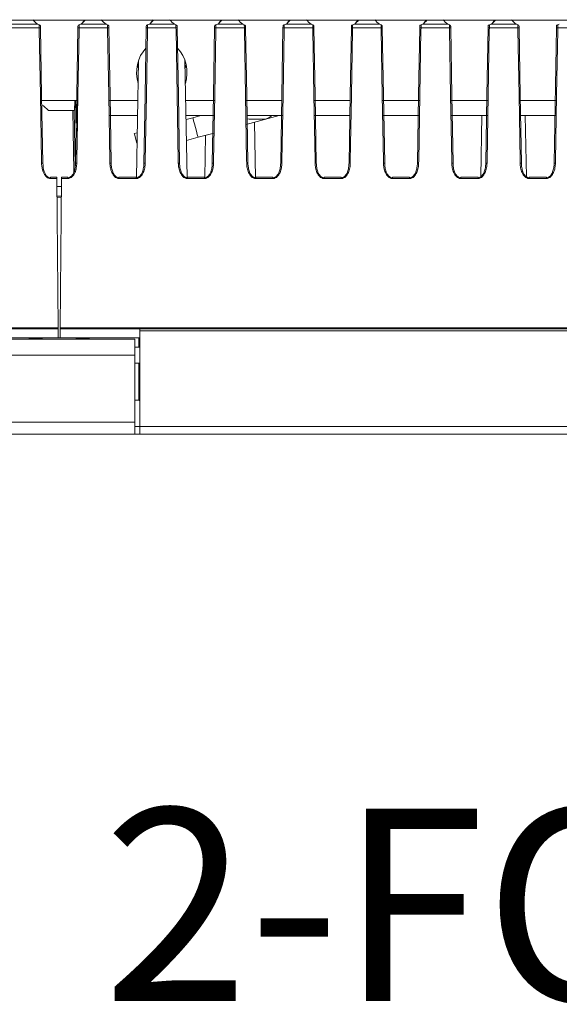
# Model space of a CAD drawing. Units: millimetres. Extents: x 261 to 7383, y -157 to 2824.
# Drawn here: x 964 to 1071, y 667 to 862 of the extents above; entities that cross this region are included whole.
import ezdxf

# ---------------------------------------------------------------- set-up
doc = ezdxf.new("R2010")
doc.units = ezdxf.units.MM
doc.layers.add('DIMENSIONS-ANNOTATIONS', color=7, linetype='Continuous', lineweight=15)
doc.styles.add('SLDTEXTSTYLE0', font='TXT', dxfattribs={"width": 0.75})

msp = doc.modelspace()

# ---------------------------------------------------------------- linework, layer by layer
at = {"color": 7, "linetype": 'Continuous', "lineweight": 15, "ltscale": 8}
for p, q in [((771.7, 861.9), (1375.3, 861.9)), ((976.44, 861.32), (976.89, 861.9)), ((989.99, 861.32), (990.51, 861.98)), ((1003.53, 861.32), (1003.99, 861.9)), ((1017.08, 861.32), (1017.53, 861.9)), ((1030.63, 861.32), (1031.08, 861.9)), ((1044.17, 861.32), (1044.63, 861.9)), ((1057.72, 861.32), (1058.17, 861.9)), ((967.94, 860.4), (962.31, 860.4)), ((962.61, 861.08), (967.63, 861.08)), ((981.49, 860.4), (975.85, 860.4)), ((976.16, 861.08), (981.18, 861.08)), ((995.03, 860.4), (989.4, 860.4)), ((989.71, 861.08), (994.72, 861.08)), ((1008.58, 860.4), (1002.95, 860.4)), ((1003.25, 861.08), (1008.27, 861.08)), ((1022.13, 860.4), (1016.49, 860.4)), ((1016.8, 861.08), (1021.82, 861.08)), ((1035.67, 860.4), (1030.04, 860.4)), ((1030.35, 861.08), (1035.36, 861.08)), ((1049.22, 860.4), (1043.59, 860.4)), ((1043.89, 861.08), (1048.91, 861.08)), ((1062.77, 860.4), (1057.13, 860.4)), ((1057.44, 861.08), (1062.46, 861.08)), ((1069.96, 833.59), (1070.43, 860.38)), ((1076.31, 860.4), (1070.68, 860.4)), ((987.61, 853.91), (987.2, 830.67)), ((997.23, 830.67), (996.82, 853.91)), ((968.44, 845.98), (975.6, 845.98)), ((968.78, 844.95), (968.46, 844.98)), ((969.75, 843.98), (968.78, 844.95)), ((974.99, 845.98), (974.96, 843.98)), ((975.5, 839.93), (975.39, 845.98)), ((981.74, 845.98), (987.47, 845.98)), ((996.96, 845.98), (1002.69, 845.98)), ((1008.83, 845.98), (1015.99, 845.98)), ((1022.38, 845.98), (1029.54, 845.98)), ((1035.92, 845.98), (1043.33, 845.98)), ((1049.47, 845.98), (1056.88, 845.98)), ((1063.02, 845.98), (1070.43, 845.98)), ((974.96, 843.98), (969.75, 843.98)), ((974.83, 831.94), (974.62, 843.98)), ((987.42, 842.98), (981.79, 842.98)), ((1002.64, 842.98), (997.01, 842.98)), ((998.37, 842.55), (997.03, 842.19)), ((999.99, 842.98), (998.37, 842.55)), ((1008.91, 841.23), (1015.45, 842.98)), ((1016.19, 842.98), (1009.13, 842.98)), ((1029.49, 842.98), (1022.43, 842.98)), ((1043.28, 842.98), (1035.98, 842.98)), ((1056.83, 842.98), (1049.52, 842.98)), ((1055.65, 842.98), (1055.44, 830.87)), ((1070.38, 842.98), (1063.07, 842.98)), ((1064.46, 830.87), (1064.25, 842.98)), ((1009.56, 842.29), (1009.75, 842.29)), ((1009.76, 842.29), (1009.75, 842.29)), ((1009.75, 842.29), (1009.75, 842.29)), ((1009.76, 842.29), (1010.98, 842.29)), ((1010.77, 830.67), (1010.58, 841.68)), ((1011, 842.29), (1010.98, 842.29)), ((1011.01, 842.29), (1011, 842.29)), ((1011.01, 842.29), (1012.23, 842.29)), ((1012.25, 842.29), (1012.23, 842.29)), ((1012.25, 842.29), (1012.43, 842.29)), ((1012.25, 842.29), (1012.25, 842.29)), ((987.36, 839.6), (986.78, 839.44)), ((997.1, 838.07), (999.41, 838.69)), ((999.41, 838.69), (1002.58, 839.54)), ((1000.9, 839.09), (1000.75, 830.67)), ((971.42, 830.77), (970.19, 830.77)), ((973.6, 830.77), (972.37, 830.77)), ((987.14, 830.77), (983.74, 830.77)), ((1000.69, 830.77), (997.29, 830.77)), ((1014.24, 830.77), (1010.83, 830.77)), ((1027.78, 830.77), (1024.38, 830.77)), ((1041.33, 830.77), (1037.93, 830.77)), ((1054.88, 830.77), (1051.47, 830.77)), ((1068.42, 830.77), (1065.02, 830.77)), ((971.42, 830.54), (970.19, 830.54)), ((972.36, 828.98), (971.43, 828.98)), ((973.6, 830.54), (972.37, 830.54)), ((987.14, 830.54), (983.74, 830.54)), ((1000.69, 830.54), (997.29, 830.54)), ((1014.24, 830.54), (1010.83, 830.54)), ((1027.78, 830.54), (1024.38, 830.54)), ((1041.33, 830.54), (1037.93, 830.54)), ((1054.88, 830.54), (1051.47, 830.54)), ((1068.42, 830.54), (1065.02, 830.54)), ((972.34, 827.05), (971.45, 827.07)), ((971.68, 800.98), (768.91, 800.98)), ((971.68, 800.74), (768.91, 800.74)), ((971.7, 798.98), (971.68, 800.74)), ((972.11, 800.74), (972.1, 798.98)), ((1174.88, 800.98), (972.11, 800.98)), ((1174.88, 800.74), (972.11, 800.74)), ((987.9, 800.73), (1375.3, 800.73)), ((987.9, 800.35), (987.9, 800.73)), ((1375.3, 800.35), (987.9, 800.35)), ((987.9, 800.35), (987.9, 781.4)), ((971.7, 798.98), (955.9, 798.98)), ((986.9, 798.74), (956.9, 798.74)), ((965.9, 798.92), (968.57, 798.92)), ((972.1, 798.98), (971.7, 798.98)), ((987.9, 798.98), (972.1, 798.98)), ((977.89, 798.92), (975.22, 798.92)), ((986.9, 798.74), (986.9, 795.56)), ((987.9, 797.15), (986.9, 797.15)), ((986.9, 795.56), (956.9, 795.56)), ((986.9, 795.56), (986.9, 782.25)), ((986.9, 793.97), (987.9, 793.97)), ((986.9, 786.63), (987.65, 786.63)), ((956.9, 782.25), (986.9, 782.25)), ((986.9, 782.25), (986.9, 779.9)), ((987.9, 779.9), (987.9, 781.4)), ((987.9, 781.4), (1166.98, 781.4)), ((986.9, 779.9), (956.9, 779.9)), ((987.9, 779.9), (986.9, 779.9)), ((1165.48, 779.9), (987.9, 779.9))]:
    msp.add_line(p, q, dxfattribs=at)
at = {"color": 8, "linetype": 'Continuous', "lineweight": 15, "ltscale": 8}
for p, q in [((967.95, 860), (967.94, 860.4)), ((975.85, 860.4), (975.84, 859.94)), ((981.49, 860), (981.49, 860.4)), ((989.4, 860.4), (989.39, 859.94)), ((995.04, 860), (995.03, 860.4)), ((1002.95, 860.4), (1002.94, 859.94)), ((1008.59, 860), (1008.58, 860.4)), ((1016.49, 860.4), (1016.48, 859.94)), ((1022.13, 860), (1022.13, 860.4)), ((1030.04, 860.4), (1030.03, 859.94)), ((1035.68, 860), (1035.67, 860.4)), ((1043.59, 860.4), (1043.58, 859.94)), ((1049.23, 860), (1049.22, 860.4)), ((1057.13, 860.4), (1057.12, 859.94)), ((1062.77, 860), (1062.77, 860.4)), ((1070.68, 860.4), (1070.67, 859.94)), ((975.25, 839.92), (975.14, 845.98)), ((974.87, 843.98), (975.07, 833.01)), ((968.41, 833.6), (968.4, 834.07)), ((975.39, 834), (975.38, 833.6)), ((981.95, 833.6), (981.95, 834.07)), ((988.94, 834), (988.93, 833.6)), ((995.5, 833.6), (995.49, 834.07)), ((1002.49, 834), (1002.48, 833.6)), ((1009.05, 833.6), (1009.04, 834.07)), ((1016.03, 834), (1016.02, 833.6)), ((1022.59, 833.6), (1022.59, 834.07)), ((1029.58, 834), (1029.57, 833.6)), ((1036.14, 833.6), (1036.13, 834.07)), ((1043.13, 834), (1043.12, 833.6)), ((1049.69, 833.6), (1049.68, 834.07)), ((1056.67, 834), (1056.66, 833.6)), ((1063.23, 833.6), (1063.23, 834.07)), ((1070.22, 834), (1070.21, 833.6)), ((970.19, 830.77), (970.19, 830.54)), ((973.6, 830.77), (973.6, 830.54)), ((983.74, 830.77), (983.74, 830.54)), ((987.14, 830.77), (987.14, 830.54)), ((997.29, 830.77), (997.29, 830.54)), ((1000.69, 830.77), (1000.69, 830.54)), ((1010.83, 830.77), (1010.83, 830.54)), ((1014.24, 830.77), (1014.24, 830.54)), ((1024.38, 830.77), (1024.38, 830.54)), ((1027.78, 830.77), (1027.78, 830.54)), ((1037.93, 830.77), (1037.93, 830.54)), ((1041.33, 830.77), (1041.33, 830.54)), ((1051.47, 830.77), (1051.47, 830.54)), ((1054.88, 830.77), (1054.88, 830.54)), ((1065.02, 830.77), (1065.02, 830.54)), ((1068.42, 830.77), (1068.42, 830.54)), ((987.65, 797.15), (987.65, 798.98)), ((987.65, 786.63), (987.65, 793.97)), ((986.9, 781.4), (987.9, 781.4))]:
    msp.add_line(p, q, dxfattribs=at)
at = {"color": 7, "linetype": 'Continuous', "lineweight": 15, "ltscale": 8, "flags": 128}
for points in [[(967.94, 860.4), (967.94, 860.6), (967.93, 860.78), (967.93, 860.95)], [(968.4, 834.07), (968.17, 847.01), (967.95, 860)], [(968.18, 860.73), (968.19, 860.62), (968.19, 860.5), (968.19, 860.38)], [(968.19, 860.38), (968.42, 846.99), (968.66, 833.59)], [(975.14, 833.59), (975.37, 846.99), (975.6, 860.38)], [(975.6, 860.38), (975.6, 860.5), (975.61, 860.62), (975.61, 860.73)], [(975.86, 860.95), (975.86, 860.78), (975.86, 860.6), (975.85, 860.4)], [(981.49, 860.4), (981.48, 860.6), (981.48, 860.78), (981.48, 860.95)], [(981.95, 834.07), (981.72, 847.01), (981.49, 860)], [(981.73, 860.73), (981.73, 860.62), (981.73, 860.5), (981.74, 860.38)], [(981.74, 860.38), (981.97, 846.99), (982.2, 833.59)], [(988.68, 833.59), (988.92, 846.99), (989.15, 860.38)], [(989.15, 860.38), (989.15, 860.5), (989.15, 860.62), (989.16, 860.73)], [(989.41, 860.95), (989.4, 860.78), (989.4, 860.6), (989.4, 860.4)], [(995.03, 860.4), (995.03, 860.6), (995.03, 860.78), (995.03, 860.95)], [(995.49, 834.07), (995.27, 847.01), (995.04, 860)], [(995.28, 860.73), (995.28, 860.62), (995.28, 860.5), (995.28, 860.38)], [(995.28, 860.38), (995.52, 846.99), (995.75, 833.59)], [(1002.23, 833.59), (1002.46, 846.99), (1002.7, 860.38)], [(1002.7, 860.38), (1002.7, 860.5), (1002.7, 860.62), (1002.7, 860.73)], [(1002.95, 860.95), (1002.95, 860.78), (1002.95, 860.6), (1002.95, 860.4)], [(1008.58, 860.4), (1008.58, 860.6), (1008.57, 860.78), (1008.57, 860.95)], [(1009.04, 834.07), (1008.81, 847.01), (1008.59, 860)], [(1008.82, 860.73), (1008.83, 860.62), (1008.83, 860.5), (1008.83, 860.38)], [(1008.83, 860.38), (1009.06, 846.99), (1009.3, 833.59)], [(1015.78, 833.59), (1016.01, 846.99), (1016.24, 860.38)], [(1016.24, 860.38), (1016.24, 860.5), (1016.25, 860.62), (1016.25, 860.73)], [(1016.5, 860.95), (1016.5, 860.78), (1016.5, 860.6), (1016.49, 860.4)], [(1022.13, 860.4), (1022.12, 860.6), (1022.12, 860.78), (1022.12, 860.95)], [(1022.59, 834.07), (1022.36, 847.01), (1022.13, 860)], [(1022.37, 860.73), (1022.37, 860.62), (1022.37, 860.5), (1022.38, 860.38)], [(1022.38, 860.38), (1022.61, 846.99), (1022.84, 833.59)], [(1029.32, 833.59), (1029.56, 846.99), (1029.79, 860.38)], [(1029.79, 860.38), (1029.79, 860.5), (1029.79, 860.62), (1029.8, 860.73)], [(1030.05, 860.95), (1030.04, 860.78), (1030.04, 860.6), (1030.04, 860.4)], [(1035.67, 860.4), (1035.67, 860.6), (1035.67, 860.78), (1035.67, 860.95)], [(1036.13, 834.07), (1035.91, 847.01), (1035.68, 860)], [(1035.92, 860.73), (1035.92, 860.62), (1035.92, 860.5), (1035.92, 860.38)], [(1035.92, 860.38), (1036.16, 846.99), (1036.39, 833.59)], [(1042.87, 833.59), (1043.1, 846.99), (1043.34, 860.38)], [(1043.34, 860.38), (1043.34, 860.5), (1043.34, 860.62), (1043.34, 860.73)], [(1043.59, 860.95), (1043.59, 860.78), (1043.59, 860.6), (1043.59, 860.4)], [(1049.22, 860.4), (1049.22, 860.6), (1049.21, 860.78), (1049.21, 860.95)], [(1049.68, 834.07), (1049.45, 847.01), (1049.23, 860)], [(1049.46, 860.73), (1049.47, 860.62), (1049.47, 860.5), (1049.47, 860.38)], [(1049.47, 860.38), (1049.7, 846.99), (1049.94, 833.59)], [(1056.42, 833.59), (1056.65, 846.99), (1056.88, 860.38)], [(1056.88, 860.38), (1056.88, 860.5), (1056.89, 860.62), (1056.89, 860.73)], [(1057.14, 860.95), (1057.14, 860.78), (1057.14, 860.6), (1057.13, 860.4)], [(1062.77, 860.4), (1062.76, 860.6), (1062.76, 860.78), (1062.76, 860.95)], [(1063.23, 834.07), (1063, 847.01), (1062.77, 860)], [(1063.01, 860.73), (1063.01, 860.62), (1063.01, 860.5), (1063.02, 860.38)], [(1063.02, 860.38), (1063.25, 846.99), (1063.48, 833.59)], [(1070.43, 860.38), (1070.43, 860.5), (1070.43, 860.62), (1070.44, 860.73)], [(1070.69, 860.95), (1070.68, 860.78), (1070.68, 860.6), (1070.68, 860.4)], [(975.84, 859.94), (975.62, 847.01), (975.39, 834)], [(989.39, 859.94), (989.17, 847.01), (988.94, 834)], [(1002.94, 859.94), (1002.71, 847.01), (1002.49, 834)], [(1016.48, 859.94), (1016.26, 847.01), (1016.03, 834)], [(1030.03, 859.94), (1029.81, 847.01), (1029.58, 834)], [(1043.58, 859.94), (1043.35, 847.01), (1043.13, 834)], [(1057.12, 859.94), (1056.9, 847.01), (1056.67, 834)], [(1070.67, 859.94), (1070.45, 847.01), (1070.22, 834)], [(999.41, 838.69), (999.37, 838.83), (999.26, 839.25), (999.09, 839.88), (998.89, 840.62), (998.69, 841.36), (998.52, 841.98), (998.41, 842.4), (998.37, 842.55)], [(1009.14, 842.35), (1009.18, 842.34), (1009.56, 842.29)], [(987.32, 837.43), (987.3, 837.51), (987.1, 838.25), (986.93, 838.88), (986.82, 839.3), (986.78, 839.44)], [(971.42, 830.77), (971.42, 830.77), (971.42, 830.76), (971.42, 830.75), (971.42, 830.72), (971.42, 830.69), (971.42, 830.66), (971.42, 830.62), (971.42, 830.58), (971.42, 830.54)], [(972.37, 830.54), (972.37, 830.58), (972.37, 830.62), (972.37, 830.66), (972.37, 830.69), (972.37, 830.72), (972.37, 830.75), (972.37, 830.76), (972.37, 830.77), (972.37, 830.77)], [(971.42, 830.54), (971.55, 815.77), (971.68, 800.98)], [(972.11, 800.98), (972.24, 815.77), (972.37, 830.54)], [(971.68, 800.98), (971.68, 800.98), (971.68, 800.97), (971.68, 800.94), (971.68, 800.91), (971.68, 800.88), (971.68, 800.83), (971.68, 800.79), (971.68, 800.74)], [(972.11, 800.74), (972.11, 800.79), (972.11, 800.83), (972.11, 800.88), (972.11, 800.91), (972.11, 800.94), (972.11, 800.97), (972.11, 800.98), (972.11, 800.98)]]:
    msp.add_lwpolyline(points, dxfattribs=at)
at = {"color": 8, "linetype": 'Continuous', "lineweight": 15, "ltscale": 8, "flags": 128}
msp.add_lwpolyline([(972.34, 826.82), (972.3, 826.82), (971.45, 826.83)], dxfattribs=at)
at = {"color": 7, "linetype": 'Continuous', "lineweight": 15, "ltscale": 64}
for centre, radius, start, end in [((968.01, 859.72), 0.683, 75.0473, 96.1863), ((975.78, 859.72), 0.683, 83.8126, 104.9538), ((981.56, 859.72), 0.683, 75.0473, 96.1863), ((989.33, 859.72), 0.683, 83.8138, 104.9523), ((995.11, 859.72), 0.683, 75.0473, 96.1863), ((1002.87, 859.72), 0.683, 83.8138, 104.9523), ((1008.65, 859.72), 0.683, 75.0477, 96.1862), ((1016.42, 859.72), 0.683, 83.8135, 104.9528), ((1022.2, 859.72), 0.683, 75.0468, 96.1868), ((1029.97, 859.72), 0.683, 83.8133, 104.953), ((1035.75, 859.72), 0.683, 75.0472, 96.1865), ((1043.51, 859.72), 0.683, 83.8136, 104.9527), ((1049.29, 859.72), 0.683, 75.047, 96.1867), ((1057.06, 859.72), 0.683, 83.8133, 104.953), ((1062.84, 859.72), 0.683, 75.0471, 96.1866), ((1070.61, 859.72), 0.683, 83.8134, 104.9529), ((1012.25, 845.05), 2.76, 273.8822, 311.7027), ((968.49, 832.66), 0.942, 79.5131, 94.779), ((975.31, 832.66), 0.942, 85.2217, 100.4861), ((982.03, 832.66), 0.942, 79.5131, 94.779), ((988.85, 832.66), 0.942, 85.2212, 100.4866), ((995.58, 832.66), 0.942, 79.5131, 94.779), ((1002.4, 832.66), 0.942, 85.2212, 100.4866), ((1009.13, 832.66), 0.942, 79.5131, 94.7791), ((1015.95, 832.66), 0.942, 85.221, 100.4868), ((1022.67, 832.66), 0.942, 79.513, 94.7791), ((1029.49, 832.66), 0.942, 85.2209, 100.487), ((1036.22, 832.66), 0.942, 79.5132, 94.779), ((1043.04, 832.66), 0.942, 85.2211, 100.4868), ((1049.77, 832.66), 0.942, 79.5133, 94.7788), ((1056.59, 832.66), 0.942, 85.221, 100.4869), ((1063.31, 832.66), 0.942, 79.5132, 94.779), ((1070.13, 832.66), 0.942, 85.221, 100.4869), ((987.65, 786.38), 0.25, 0, 90)]:
    msp.add_arc(centre, radius, start, end, dxfattribs=at)
at = {"color": 8, "linetype": 'Continuous', "lineweight": 15, "ltscale": 64}
for centre, start_param, end_param in [((971.12, 864.25), 3.70449, 3.984241), ((972.67, 864.25), 5.440537, 5.695951), ((984.67, 864.25), 3.70449, 3.984241), ((986.22, 864.25), 5.440537, 5.695951), ((998.22, 864.25), 3.70449, 3.984241), ((999.76, 864.25), 5.440537, 5.695951), ((1011.76, 864.25), 3.70449, 3.984241), ((1013.31, 864.25), 5.440537, 5.695951), ((1025.31, 864.25), 3.70449, 3.984241), ((1026.86, 864.25), 5.440537, 5.695951), ((1038.86, 864.25), 3.70449, 3.984241), ((1040.4, 864.25), 5.440537, 5.695951), ((1052.4, 864.25), 3.70449, 3.984241), ((1053.95, 864.25), 5.440537, 5.695951), ((1065.95, 864.25), 3.70449, 3.984241)]:
    msp.add_ellipse(centre, major_axis=(5.25, 0), ratio=0.809865, start_param=start_param, end_param=end_param, dxfattribs=at)
at = {"color": 7, "linetype": 'Continuous', "lineweight": 15, "ltscale": 64}
for centre, start_param, end_param in [((992.22, 851.51), 0.678354, 1.927655), ((992.22, 851.51), 4.35553, 5.604831), ((992.22, 854.69), 1.831077, 1.956627), ((992.22, 854.69), 4.326558, 4.452108)]:
    msp.add_ellipse(centre, major_axis=(0, 6.17), ratio=0.809784, start_param=start_param, end_param=end_param, dxfattribs=at)
at = {"color": 7, "linetype": 'Continuous', "lineweight": 15, "ltscale": 8}
for points, knots in [([(967.93, 860.95), (967.84, 860.99), (967.74, 861.04), (967.64, 861.08), (967.63, 861.08), (967.63, 861.08)], [0, 0, 0, 0, 0.910216, 0.97756, 1, 1, 1, 1]), ([(968.18, 860.73), (968.18, 860.73), (968.18, 860.77), (968.16, 860.82), (968.12, 860.87), (968.06, 860.9), (967.99, 860.92), (967.95, 860.94), (967.93, 860.95)], [0, 0, 0, 0, 0.067222, 0.272796, 0.482399, 0.667263, 0.833055, 1, 1, 1, 1]), ([(975.86, 860.95), (975.8, 860.92), (975.73, 860.9), (975.64, 860.83), (975.61, 860.79), (975.61, 860.73)], [0, 0, 0, 0, 0.5, 0.5, 1, 1, 1, 1]), ([(981.48, 860.95), (981.54, 860.92), (981.61, 860.9), (981.7, 860.83), (981.73, 860.79), (981.73, 860.73)], [0, 0, 0, 0, 0.5, 0.5, 1, 1, 1, 1]), ([(989.16, 860.73), (989.16, 860.79), (989.18, 860.84), (989.28, 860.9), (989.35, 860.92), (989.41, 860.95)], [0, 0, 0, 0, 0.5, 0.5, 1, 1, 1, 1]), ([(995.03, 860.95), (995.08, 860.92), (995.15, 860.9), (995.25, 860.83), (995.28, 860.79), (995.28, 860.73)], [0, 0, 0, 0, 0.5, 0.5, 1, 1, 1, 1]), ([(1002.7, 860.73), (1002.7, 860.79), (1002.73, 860.84), (1002.82, 860.9), (1002.89, 860.92), (1002.95, 860.95)], [0, 0, 0, 0, 0.5, 0.5, 1, 1, 1, 1]), ([(1008.57, 860.95), (1008.63, 860.92), (1008.7, 860.9), (1008.8, 860.83), (1008.82, 860.79), (1008.82, 860.73)], [0, 0, 0, 0, 0.5, 0.5, 1, 1, 1, 1]), ([(1016.25, 860.73), (1016.25, 860.79), (1016.28, 860.84), (1016.37, 860.9), (1016.44, 860.92), (1016.5, 860.95)], [0, 0, 0, 0, 0.5, 0.5, 1, 1, 1, 1]), ([(1022.12, 860.95), (1022.18, 860.92), (1022.25, 860.9), (1022.34, 860.83), (1022.37, 860.79), (1022.37, 860.73)], [0, 0, 0, 0, 0.5, 0.5, 1, 1, 1, 1]), ([(1029.8, 860.73), (1029.8, 860.79), (1029.82, 860.84), (1029.92, 860.9), (1029.99, 860.92), (1030.05, 860.95)], [0, 0, 0, 0, 0.5, 0.5, 1, 1, 1, 1]), ([(1035.67, 860.95), (1035.72, 860.92), (1035.79, 860.9), (1035.89, 860.83), (1035.92, 860.79), (1035.92, 860.73)], [0, 0, 0, 0, 0.5, 0.5, 1, 1, 1, 1]), ([(1043.34, 860.73), (1043.34, 860.79), (1043.37, 860.84), (1043.46, 860.9), (1043.53, 860.92), (1043.59, 860.95)], [0, 0, 0, 0, 0.5, 0.5, 1, 1, 1, 1]), ([(1049.21, 860.95), (1049.27, 860.92), (1049.34, 860.9), (1049.44, 860.83), (1049.46, 860.79), (1049.46, 860.73)], [0, 0, 0, 0, 0.5, 0.5, 1, 1, 1, 1]), ([(1056.89, 860.73), (1056.89, 860.79), (1056.92, 860.84), (1057.01, 860.9), (1057.08, 860.92), (1057.14, 860.95)], [0, 0, 0, 0, 0.5, 0.5, 1, 1, 1, 1]), ([(1062.76, 860.95), (1062.82, 860.92), (1062.89, 860.9), (1062.98, 860.83), (1063.01, 860.79), (1063.01, 860.73)], [0, 0, 0, 0, 0.5, 0.5, 1, 1, 1, 1]), ([(1070.44, 860.73), (1070.44, 860.79), (1070.46, 860.84), (1070.56, 860.9), (1070.63, 860.92), (1070.69, 860.95)], [0, 0, 0, 0, 0.5, 0.5, 1, 1, 1, 1]), ([(970.19, 830.54), (970.06, 830.55), (969.78, 830.58), (969.36, 830.85), (968.99, 831.28), (968.57, 832.12), (968.43, 832.93), (968.41, 833.52), (968.41, 833.6)], [0, 0, 0, 0, 0.10288, 0.213204, 0.377729, 0.541284, 0.936674, 1, 1, 1, 1]), ([(968.66, 833.59), (968.7, 833.02), (968.76, 832.25), (969.16, 831.37), (969.47, 830.96), (969.84, 830.7), (970.08, 830.67), (970.19, 830.66)], [0, 0, 0, 0, 0.472601, 0.637476, 0.799223, 0.904294, 1, 1, 1, 1]), ([(975.38, 833.6), (975.38, 833.28), (975.35, 832.96), (975.23, 832.32), (975.14, 832.01), (974.88, 831.42), (974.71, 831.14), (974.35, 830.81), (974.22, 830.71), (973.92, 830.57), (973.76, 830.54), (973.6, 830.54)], [0, 0, 0, 0, 0.25, 0.25, 0.5, 0.5, 0.75, 0.75, 0.875, 0.875, 1, 1, 1, 1]), ([(973.6, 830.66), (973.67, 830.66), (973.75, 830.67), (973.89, 830.71), (973.97, 830.74), (974.16, 830.85), (974.28, 830.95), (974.58, 831.28), (974.72, 831.55), (974.94, 832.11), (975.01, 832.4), (975.11, 832.99), (975.13, 833.29), (975.14, 833.59)], [0, 0, 0, 0, 0.0625, 0.0625, 0.125, 0.125, 0.25, 0.25, 0.5, 0.5, 0.75, 0.75, 1, 1, 1, 1]), ([(983.74, 830.54), (983.58, 830.54), (983.42, 830.57), (983.12, 830.71), (982.99, 830.81), (982.63, 831.14), (982.46, 831.42), (982.26, 831.86), (982.21, 832.02), (982.11, 832.33), (982.08, 832.48), (981.99, 832.95), (981.96, 833.28), (981.95, 833.6)], [0, 0, 0, 0, 0.125, 0.125, 0.25, 0.25, 0.5, 0.5, 0.625, 0.625, 0.75, 0.75, 1, 1, 1, 1]), ([(982.2, 833.59), (982.21, 833.29), (982.23, 832.99), (982.33, 832.4), (982.4, 832.11), (982.62, 831.55), (982.76, 831.28), (983.06, 830.95), (983.18, 830.85), (983.37, 830.74), (983.45, 830.71), (983.59, 830.67), (983.66, 830.66), (983.74, 830.66)], [0, 0, 0, 0, 0.25, 0.25, 0.5, 0.5, 0.75, 0.75, 0.875, 0.875, 0.9375, 0.9375, 1, 1, 1, 1]), ([(988.93, 833.6), (988.93, 833.28), (988.9, 832.96), (988.78, 832.32), (988.69, 832.01), (988.43, 831.42), (988.25, 831.14), (987.9, 830.81), (987.76, 830.71), (987.47, 830.57), (987.31, 830.54), (987.14, 830.54)], [0, 0, 0, 0, 0.25, 0.25, 0.5, 0.5, 0.75, 0.75, 0.875, 0.875, 1, 1, 1, 1]), ([(987.14, 830.66), (987.22, 830.66), (987.3, 830.67), (987.44, 830.71), (987.51, 830.74), (987.71, 830.85), (987.83, 830.95), (988.13, 831.28), (988.27, 831.55), (988.48, 832.11), (988.56, 832.4), (988.65, 832.99), (988.68, 833.29), (988.68, 833.59)], [0, 0, 0, 0, 0.0625, 0.0625, 0.125, 0.125, 0.25, 0.25, 0.5, 0.5, 0.75, 0.75, 1, 1, 1, 1]), ([(997.29, 830.54), (997.12, 830.54), (996.96, 830.57), (996.67, 830.71), (996.53, 830.81), (996.18, 831.14), (996.01, 831.42), (995.81, 831.86), (995.75, 832.02), (995.66, 832.33), (995.62, 832.48), (995.54, 832.95), (995.51, 833.28), (995.5, 833.6)], [0, 0, 0, 0, 0.125, 0.125, 0.25, 0.25, 0.5, 0.5, 0.625, 0.625, 0.75, 0.75, 1, 1, 1, 1]), ([(995.75, 833.59), (995.76, 833.29), (995.78, 832.99), (995.88, 832.4), (995.95, 832.11), (996.16, 831.55), (996.31, 831.28), (996.61, 830.95), (996.72, 830.85), (996.92, 830.74), (996.99, 830.71), (997.14, 830.67), (997.21, 830.66), (997.29, 830.66)], [0, 0, 0, 0, 0.25, 0.25, 0.5, 0.5, 0.75, 0.75, 0.875, 0.875, 0.9375, 0.9375, 1, 1, 1, 1]), ([(1002.48, 833.6), (1002.47, 833.28), (1002.44, 832.96), (1002.32, 832.32), (1002.23, 832.01), (1001.97, 831.42), (1001.8, 831.14), (1001.45, 830.81), (1001.31, 830.71), (1001.02, 830.57), (1000.86, 830.54), (1000.69, 830.54)], [0, 0, 0, 0, 0.25, 0.25, 0.5, 0.5, 0.75, 0.75, 0.875, 0.875, 1, 1, 1, 1]), ([(1000.69, 830.66), (1000.77, 830.66), (1000.84, 830.67), (1000.99, 830.71), (1001.06, 830.74), (1001.26, 830.85), (1001.37, 830.95), (1001.67, 831.28), (1001.82, 831.55), (1002.03, 832.11), (1002.1, 832.4), (1002.2, 832.99), (1002.22, 833.29), (1002.23, 833.59)], [0, 0, 0, 0, 0.0625, 0.0625, 0.125, 0.125, 0.25, 0.25, 0.5, 0.5, 0.75, 0.75, 1, 1, 1, 1]), ([(1010.83, 830.54), (1010.67, 830.54), (1010.51, 830.57), (1010.21, 830.71), (1010.08, 830.81), (1009.73, 831.14), (1009.55, 831.42), (1009.36, 831.86), (1009.3, 832.02), (1009.21, 832.33), (1009.17, 832.48), (1009.08, 832.95), (1009.05, 833.28), (1009.05, 833.6)], [0, 0, 0, 0, 0.125, 0.125, 0.25, 0.25, 0.5, 0.5, 0.625, 0.625, 0.75, 0.75, 1, 1, 1, 1]), ([(1009.3, 833.59), (1009.3, 833.29), (1009.33, 832.99), (1009.42, 832.4), (1009.49, 832.11), (1009.71, 831.55), (1009.85, 831.28), (1010.15, 830.95), (1010.27, 830.85), (1010.47, 830.74), (1010.54, 830.71), (1010.68, 830.67), (1010.76, 830.66), (1010.83, 830.66)], [0, 0, 0, 0, 0.25, 0.25, 0.5, 0.5, 0.75, 0.75, 0.875, 0.875, 0.9375, 0.9375, 1, 1, 1, 1]), ([(1016.02, 833.6), (1016.02, 833.28), (1015.99, 832.96), (1015.87, 832.32), (1015.78, 832.01), (1015.52, 831.42), (1015.35, 831.14), (1014.99, 830.81), (1014.86, 830.71), (1014.56, 830.57), (1014.4, 830.54), (1014.24, 830.54)], [0, 0, 0, 0, 0.25, 0.25, 0.5, 0.5, 0.75, 0.75, 0.875, 0.875, 1, 1, 1, 1]), ([(1014.24, 830.66), (1014.31, 830.66), (1014.39, 830.67), (1014.53, 830.71), (1014.61, 830.74), (1014.8, 830.85), (1014.92, 830.95), (1015.22, 831.28), (1015.36, 831.55), (1015.58, 832.11), (1015.65, 832.4), (1015.75, 832.99), (1015.77, 833.29), (1015.78, 833.59)], [0, 0, 0, 0, 0.0625, 0.0625, 0.125, 0.125, 0.25, 0.25, 0.5, 0.5, 0.75, 0.75, 1, 1, 1, 1]), ([(1024.38, 830.54), (1024.22, 830.54), (1024.06, 830.57), (1023.76, 830.71), (1023.63, 830.81), (1023.27, 831.14), (1023.1, 831.42), (1022.9, 831.86), (1022.85, 832.02), (1022.75, 832.33), (1022.72, 832.48), (1022.63, 832.95), (1022.6, 833.28), (1022.59, 833.6)], [0, 0, 0, 0, 0.125, 0.125, 0.25, 0.25, 0.5, 0.5, 0.625, 0.625, 0.75, 0.75, 1, 1, 1, 1]), ([(1022.84, 833.59), (1022.85, 833.29), (1022.87, 832.99), (1022.97, 832.4), (1023.04, 832.11), (1023.26, 831.55), (1023.4, 831.28), (1023.7, 830.95), (1023.82, 830.85), (1024.01, 830.74), (1024.09, 830.71), (1024.23, 830.67), (1024.3, 830.66), (1024.38, 830.66)], [0, 0, 0, 0, 0.25, 0.25, 0.5, 0.5, 0.75, 0.75, 0.875, 0.875, 0.9375, 0.9375, 1, 1, 1, 1]), ([(1029.57, 833.6), (1029.57, 833.28), (1029.54, 832.96), (1029.42, 832.32), (1029.33, 832.01), (1029.07, 831.42), (1028.89, 831.14), (1028.54, 830.81), (1028.4, 830.71), (1028.11, 830.57), (1027.95, 830.54), (1027.78, 830.54)], [0, 0, 0, 0, 0.25, 0.25, 0.5, 0.5, 0.75, 0.75, 0.875, 0.875, 1, 1, 1, 1]), ([(1027.78, 830.66), (1027.86, 830.66), (1027.94, 830.67), (1028.08, 830.71), (1028.15, 830.74), (1028.35, 830.85), (1028.47, 830.95), (1028.77, 831.28), (1028.91, 831.55), (1029.12, 832.11), (1029.2, 832.4), (1029.29, 832.99), (1029.32, 833.29), (1029.32, 833.59)], [0, 0, 0, 0, 0.0625, 0.0625, 0.125, 0.125, 0.25, 0.25, 0.5, 0.5, 0.75, 0.75, 1, 1, 1, 1]), ([(1037.93, 830.54), (1037.76, 830.54), (1037.6, 830.57), (1037.31, 830.71), (1037.17, 830.81), (1036.82, 831.14), (1036.65, 831.42), (1036.45, 831.86), (1036.39, 832.02), (1036.3, 832.33), (1036.26, 832.48), (1036.18, 832.95), (1036.15, 833.28), (1036.14, 833.6)], [0, 0, 0, 0, 0.125, 0.125, 0.25, 0.25, 0.5, 0.5, 0.625, 0.625, 0.75, 0.75, 1, 1, 1, 1]), ([(1036.39, 833.59), (1036.4, 833.29), (1036.42, 832.99), (1036.52, 832.4), (1036.59, 832.11), (1036.8, 831.55), (1036.95, 831.28), (1037.25, 830.95), (1037.36, 830.85), (1037.56, 830.74), (1037.63, 830.71), (1037.78, 830.67), (1037.85, 830.66), (1037.93, 830.66)], [0, 0, 0, 0, 0.25, 0.25, 0.5, 0.5, 0.75, 0.75, 0.875, 0.875, 0.9375, 0.9375, 1, 1, 1, 1]), ([(1043.12, 833.6), (1043.11, 833.28), (1043.08, 832.96), (1042.96, 832.32), (1042.87, 832.01), (1042.61, 831.42), (1042.44, 831.14), (1042.09, 830.81), (1041.95, 830.71), (1041.66, 830.57), (1041.5, 830.54), (1041.33, 830.54)], [0, 0, 0, 0, 0.25, 0.25, 0.5, 0.5, 0.75, 0.75, 0.875, 0.875, 1, 1, 1, 1]), ([(1041.33, 830.66), (1041.41, 830.66), (1041.48, 830.67), (1041.63, 830.71), (1041.7, 830.74), (1041.9, 830.85), (1042.01, 830.95), (1042.31, 831.28), (1042.46, 831.55), (1042.67, 832.11), (1042.74, 832.4), (1042.84, 832.99), (1042.86, 833.29), (1042.87, 833.59)], [0, 0, 0, 0, 0.0625, 0.0625, 0.125, 0.125, 0.25, 0.25, 0.5, 0.5, 0.75, 0.75, 1, 1, 1, 1]), ([(1051.47, 830.54), (1051.31, 830.54), (1051.15, 830.57), (1050.85, 830.71), (1050.72, 830.81), (1050.37, 831.14), (1050.19, 831.42), (1050, 831.86), (1049.94, 832.02), (1049.85, 832.33), (1049.81, 832.48), (1049.72, 832.95), (1049.69, 833.28), (1049.69, 833.6)], [0, 0, 0, 0, 0.125, 0.125, 0.25, 0.25, 0.5, 0.5, 0.625, 0.625, 0.75, 0.75, 1, 1, 1, 1]), ([(1049.94, 833.59), (1049.94, 833.29), (1049.97, 832.99), (1050.06, 832.4), (1050.13, 832.11), (1050.35, 831.55), (1050.49, 831.28), (1050.79, 830.95), (1050.91, 830.85), (1051.11, 830.74), (1051.18, 830.71), (1051.32, 830.67), (1051.4, 830.66), (1051.47, 830.66)], [0, 0, 0, 0, 0.25, 0.25, 0.5, 0.5, 0.75, 0.75, 0.875, 0.875, 0.9375, 0.9375, 1, 1, 1, 1]), ([(1056.66, 833.6), (1056.66, 833.28), (1056.63, 832.96), (1056.51, 832.32), (1056.42, 832.01), (1056.16, 831.42), (1055.99, 831.14), (1055.63, 830.81), (1055.5, 830.71), (1055.2, 830.57), (1055.04, 830.54), (1054.88, 830.54)], [0, 0, 0, 0, 0.25, 0.25, 0.5, 0.5, 0.75, 0.75, 0.875, 0.875, 1, 1, 1, 1]), ([(1054.88, 830.66), (1054.95, 830.66), (1055.03, 830.67), (1055.17, 830.71), (1055.25, 830.74), (1055.44, 830.85), (1055.56, 830.95), (1055.86, 831.28), (1056, 831.55), (1056.22, 832.11), (1056.29, 832.4), (1056.39, 832.99), (1056.41, 833.29), (1056.42, 833.59)], [0, 0, 0, 0, 0.0625, 0.0625, 0.125, 0.125, 0.25, 0.25, 0.5, 0.5, 0.75, 0.75, 1, 1, 1, 1]), ([(1065.02, 830.54), (1064.86, 830.54), (1064.7, 830.57), (1064.4, 830.71), (1064.27, 830.81), (1063.91, 831.14), (1063.74, 831.42), (1063.54, 831.86), (1063.49, 832.02), (1063.39, 832.33), (1063.36, 832.48), (1063.27, 832.95), (1063.24, 833.28), (1063.23, 833.6)], [0, 0, 0, 0, 0.125, 0.125, 0.25, 0.25, 0.5, 0.5, 0.625, 0.625, 0.75, 0.75, 1, 1, 1, 1]), ([(1063.48, 833.59), (1063.49, 833.29), (1063.51, 832.99), (1063.61, 832.4), (1063.68, 832.11), (1063.9, 831.55), (1064.04, 831.28), (1064.34, 830.95), (1064.46, 830.85), (1064.65, 830.74), (1064.73, 830.71), (1064.87, 830.67), (1064.94, 830.66), (1065.02, 830.66)], [0, 0, 0, 0, 0.25, 0.25, 0.5, 0.5, 0.75, 0.75, 0.875, 0.875, 0.9375, 0.9375, 1, 1, 1, 1]), ([(1070.21, 833.6), (1070.21, 833.28), (1070.18, 832.96), (1070.06, 832.32), (1069.97, 832.01), (1069.71, 831.42), (1069.53, 831.14), (1069.18, 830.81), (1069.04, 830.71), (1068.75, 830.57), (1068.59, 830.54), (1068.42, 830.54)], [0, 0, 0, 0, 0.25, 0.25, 0.5, 0.5, 0.75, 0.75, 0.875, 0.875, 1, 1, 1, 1]), ([(1068.42, 830.66), (1068.5, 830.66), (1068.58, 830.67), (1068.72, 830.71), (1068.79, 830.74), (1068.99, 830.85), (1069.11, 830.95), (1069.41, 831.28), (1069.55, 831.55), (1069.76, 832.11), (1069.84, 832.4), (1069.93, 832.99), (1069.96, 833.29), (1069.96, 833.59)], [0, 0, 0, 0, 0.0625, 0.0625, 0.125, 0.125, 0.25, 0.25, 0.5, 0.5, 0.75, 0.75, 1, 1, 1, 1])]:
    msp.add_open_spline(points, degree=3, knots=knots, dxfattribs=at)
for points in [[(975.86, 860.95), (975.96, 861), (976.06, 861.04), (976.16, 861.08)], [(981.48, 860.95), (981.38, 861), (981.28, 861.04), (981.18, 861.08)], [(989.41, 860.95), (989.51, 861), (989.61, 861.04), (989.71, 861.08)], [(995.03, 860.95), (994.92, 861), (994.82, 861.04), (994.72, 861.08)], [(1002.95, 860.95), (1003.05, 861), (1003.16, 861.04), (1003.25, 861.08)], [(1008.57, 860.95), (1008.47, 861), (1008.37, 861.04), (1008.27, 861.08)], [(1016.5, 860.95), (1016.6, 861), (1016.7, 861.04), (1016.8, 861.08)], [(1022.12, 860.95), (1022.02, 861), (1021.92, 861.04), (1021.82, 861.08)], [(1030.05, 860.95), (1030.15, 861), (1030.25, 861.04), (1030.35, 861.08)], [(1035.67, 860.95), (1035.56, 861), (1035.46, 861.04), (1035.36, 861.08)], [(1043.59, 860.95), (1043.69, 861), (1043.8, 861.04), (1043.89, 861.08)], [(1049.21, 860.95), (1049.11, 861), (1049.01, 861.04), (1048.91, 861.08)], [(1057.14, 860.95), (1057.24, 861), (1057.34, 861.04), (1057.44, 861.08)], [(1062.76, 860.95), (1062.66, 861), (1062.56, 861.04), (1062.46, 861.08)], [(1070.69, 860.95), (1070.79, 861), (1070.89, 861.04), (1070.99, 861.08)]]:
    msp.add_open_spline(points, degree=3, dxfattribs=at)

# ---------------------------------------------------------------- texts
at = {"layer": 'DIMENSIONS-ANNOTATIONS', "ltscale": 8, "insert": (980.58, 705.76), "char_height": 38.1, "attachment_point": 1, "style": 'SLDTEXTSTYLE0'}
msp.add_mtext('2-FOOT', dxfattribs=at)

doc.saveas('drawing.dxf')
